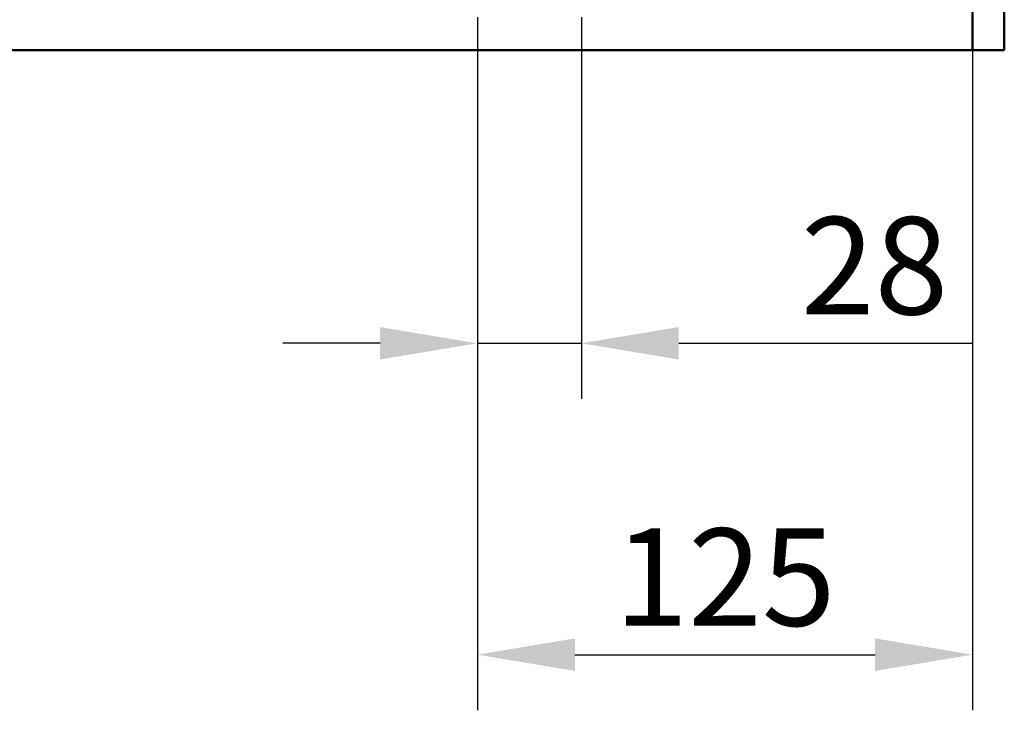
# Model space of a CAD drawing. Units: millimetres. Extents: x -13838 to 102, y -54628 to -51987.
# Drawn here: x -4897 to -4650, y -54137 to -53963 of the extents above; entities that cross this region are included whole.
import ezdxf

# ---------------------------------------------------------------- set-up
doc = ezdxf.new("R2010")
doc.units = ezdxf.units.MM
doc.layers.add('BEMASS', color=3, linetype='Continuous')
doc.layers.add('Sichtbare Kanten(DIN)', color=7, linetype='Continuous', lineweight=50)
doc.styles.add('BEMSTIL', font='arial.ttf')
doc.dimstyles.new('BEMASS', dxfattribs={"dimscale": 10, "dimtxt": 3.5, "dimasz": 3.5, "dimexe": 2, "dimexo": 0, "dimgap": 1, "dimtad": 1, "dimdec": 0, "dimtxsty": 'BEMSTIL', "dimcen": 3, "dimclrd": 3, "dimclre": 3, "dimclrt": 4, "dimadec": 0, "dimazin": 0, "dimtfac": 0.875, "dimtdec": 0, "dimtmove": 0, "dimatfit": 0, "dimfxl": 1, "dimtolj": 1, "dimlwd": 25, "dimlwe": 25, "dimarcsym": 0})

# ---------------------------------------------------------------- blocks, each defined once
blk = doc.blocks.new('*D621')
at = {"layer": 'BEMASS', "color": 3, "lineweight": 25, "transparency": 16777216}
for p, q in [((-4782.23, -53962.17), (-4782.23, -54058.21)), ((-4756.1, -53962.17), (-4756.1, -54058.21)), ((-4806.73, -54044.21), (-4831.23, -54044.21)), ((-4782.23, -54044.21), (-4756.1, -54044.21)), ((-4731.6, -54044.21), (-4657.54, -54044.21))]:
    blk.add_line(p, q, dxfattribs=at)
at = {"layer": 'BEMASS', "color": 3, "transparency": 16777216}
for points in [[(-4806.73, -54040.13), (-4806.73, -54048.29), (-4782.23, -54044.21)], [(-4731.6, -54040.13), (-4731.6, -54048.29), (-4756.1, -54044.21)]]:
    blk.add_solid(points, dxfattribs=at)
at = {"layer": 'Defpoints', "color": 0, "transparency": 16777216}
for p in [(-4782.23, -53962.17), (-4756.1, -53962.17), (-4756.1, -54044.21)]:
    blk.add_point(p, dxfattribs=at)
at = {"layer": 'BEMASS', "color": 4, "transparency": 16777216, "insert": (-4682.32, -54024.7), "char_height": 24.5, "attachment_point": 5, "style": 'BEMSTIL'}
blk.add_mtext('\\A1;28', dxfattribs=at)
blk = doc.blocks.new('*D622')
at = {"layer": 'BEMASS', "color": 3, "lineweight": 25, "transparency": 16777216}
for p, q in [((-4657.67, -53970.42), (-4657.67, -54136.56)), ((-4782.23, -54058.21), (-4782.23, -54136.56)), ((-4757.73, -54122.56), (-4682.17, -54122.56))]:
    blk.add_line(p, q, dxfattribs=at)
at = {"layer": 'BEMASS', "color": 3, "transparency": 16777216}
for points in [[(-4757.73, -54118.47), (-4757.73, -54126.64), (-4782.23, -54122.56)], [(-4682.17, -54118.47), (-4682.17, -54126.64), (-4657.67, -54122.56)]]:
    blk.add_solid(points, dxfattribs=at)
at = {"layer": 'Defpoints', "color": 0, "transparency": 16777216}
for p in [(-4657.67, -53970.42), (-4782.23, -54058.21), (-4657.67, -54122.56)]:
    blk.add_point(p, dxfattribs=at)
at = {"layer": 'BEMASS', "color": 4, "transparency": 16777216, "insert": (-4719.95, -54103.05), "char_height": 24.5, "attachment_point": 5, "style": 'BEMSTIL'}
blk.add_mtext('\\A1;125', dxfattribs=at)

msp = doc.modelspace()

# ---------------------------------------------------------------- linework, layer by layer
at = {"layer": 'Sichtbare Kanten(DIN)'}
for p, q in [((-4657.67, -53940.42), (-4657.67, -53970.42)), ((-4649.67, -53960.56), (-4649.67, -53963.42)), ((-4649.67, -53963.42), (-4649.67, -53970.42)), ((-4657.67, -53970.42), (-5157.67, -53970.42)), ((-4657.67, -53970.42), (-4649.67, -53970.42))]:
    msp.add_line(p, q, dxfattribs=at)

# ---------------------------------------------------------------- dimensions: what is measured, and where the dimension line sits
at = {"layer": 'BEMASS'}
dim = msp.add_linear_dim(base=(-4756.1, -54044.21), p1=(-4782.23, -53962.17), p2=(-4756.1, -53962.17), text='28', dimstyle='BEMASS', override={"dimscale": 7, "dimexe": 2, "dimgap": 1, "dimdec": 0, "dimclrt": 4, "dimtdec": 0, "dimtmove": 0, "dimatfit": 0}, dxfattribs=at)
dim.commit()
dim.dimension.update_dxf_attribs({"geometry": '*D621', "text_midpoint": (-4682.32, -54024.7)})
dim = msp.add_linear_dim(base=(-4657.67, -54122.56), p1=(-4782.23, -54058.21), p2=(-4657.67, -53970.42), dimstyle='BEMASS', override={"dimscale": 7, "dimexe": 2, "dimgap": 1, "dimdec": 0, "dimclrt": 4, "dimtdec": 0, "dimtmove": 0, "dimatfit": 0}, dxfattribs=at)
dim.commit()
dim.dimension.update_dxf_attribs({"geometry": '*D622', "text_midpoint": (-4719.95, -54103.05)})

doc.saveas('drawing.dxf')
